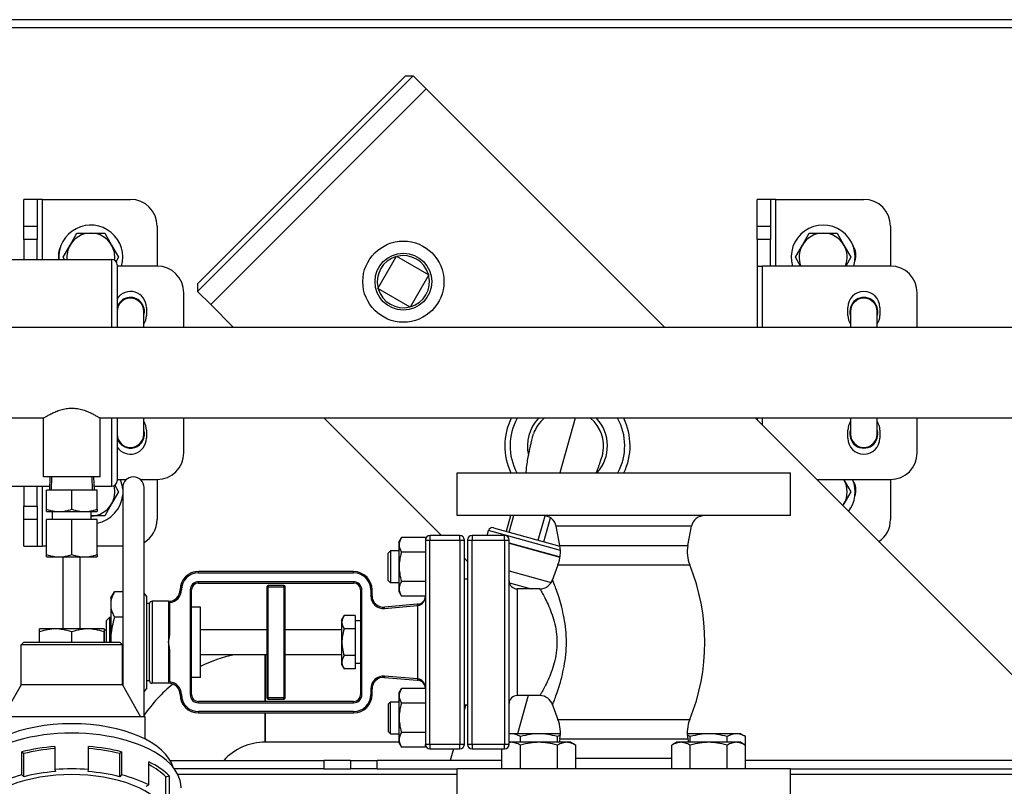
# Model space of a CAD drawing. Extents: x 220 to 5720, y 100 to 3820.
# Drawn here: x 2025 to 2394, y 3205 to 3492 of the extents above; entities that cross this region are included whole.
import ezdxf

# ---------------------------------------------------------------- set-up
doc = ezdxf.new("R2010")
doc.units = 0
doc.header["$LTSCALE"] = 80
doc.layers.get('0').update_dxf_attribs({"linetype": 'CONTINUOUS'})

msp = doc.modelspace()

# ---------------------------------------------------------------- linework, layer by layer
for p, q in [((2427.05, 3492.3), (1951.07, 3492.3)), ((2419.07, 3489.3), (1953.86, 3489.3)), ((2091.28, 3393.3), (2169.28, 3471.29)), ((2172.11, 3471.29), (2091.28, 3390.47)), ((2169.28, 3471.29), (2172.11, 3471.29)), ((2177.06, 3466.34), (2172.11, 3471.29)), ((2096.23, 3385.52), (2177.06, 3466.34)), ((2096.23, 3385.52), (2177.06, 3466.34)), ((2266.45, 3376.95), (2177.06, 3466.34)), ((2026.13, 3414.95), (2026.13, 3424.95)), ((2031.13, 3424.95), (2026.13, 3424.95)), ((2031.13, 3424.95), (2031.13, 3414.95)), ((2033.13, 3424.95), (2031.13, 3424.95)), ((2033.13, 3424.95), (2066.13, 3424.95)), ((2033.13, 3402.45), (2033.13, 3424.95)), ((2301.13, 3414.95), (2301.13, 3424.95)), ((2306.13, 3424.95), (2301.13, 3424.95)), ((2306.13, 3424.95), (2306.13, 3414.95)), ((2308.13, 3424.95), (2306.13, 3424.95)), ((2308.13, 3399.95), (2308.13, 3424.95)), ((2308.13, 3424.95), (2341.13, 3424.95)), ((2026.13, 3409.95), (2026.13, 3414.95)), ((2026.13, 3414.95), (2031.13, 3414.95)), ((2031.13, 3414.95), (2031.13, 3409.95)), ((2043.48, 3407.8), (2046.08, 3412.3)), ((2046.08, 3412.3), (2051.27, 3412.3)), ((2051.27, 3412.3), (2056.47, 3412.3)), ((2056.47, 3412.3), (2059.07, 3407.8)), ((2076.13, 3414.95), (2076.13, 3399.95)), ((2301.13, 3409.95), (2301.13, 3414.95)), ((2301.13, 3414.95), (2306.13, 3414.95)), ((2306.13, 3414.95), (2306.13, 3409.95)), ((2318.08, 3407.8), (2320.68, 3412.3)), ((2320.68, 3412.3), (2325.87, 3412.3)), ((2325.87, 3412.3), (2331.07, 3412.3)), ((2331.07, 3412.3), (2333.67, 3407.8)), ((2351.13, 3414.95), (2351.13, 3399.95)), ((2026.13, 3409.95), (2026.13, 3402.45)), ((2031.13, 3409.95), (2026.13, 3409.95)), ((2031.13, 3402.45), (2031.13, 3409.95)), ((2040.88, 3403.3), (2043.48, 3407.8)), ((2059.07, 3407.8), (2061.67, 3403.3)), ((2301.13, 3409.95), (2301.13, 3399.95)), ((2306.13, 3409.95), (2301.13, 3409.95)), ((2306.13, 3399.95), (2306.13, 3409.95)), ((2315.48, 3403.3), (2318.08, 3407.8)), ((2333.67, 3407.8), (2336.27, 3403.3)), ((1990.63, 3402.45), (2059.13, 3402.45)), ((2041.37, 3402.45), (2040.88, 3403.3)), ((2059.13, 3376.95), (2059.13, 3402.45)), ((2061.67, 3403.3), (2060.72, 3401.66)), ((2061.13, 3400.45), (2061.13, 3376.95)), ((2158.9, 3391.55), (2165.9, 3403.67)), ((2165.9, 3403.67), (2178.03, 3396.67)), ((2317.42, 3399.95), (2315.48, 3403.3)), ((2336.27, 3403.3), (2334.33, 3399.95)), ((2076.13, 3399.95), (2061.13, 3399.95)), ((2178.03, 3396.67), (2171.03, 3384.55)), ((2301.13, 3399.95), (2303.13, 3399.95)), ((2301.13, 3399.95), (2301.13, 3376.95)), ((2303.13, 3376.95), (2303.13, 3399.95)), ((2351.13, 3399.95), (2303.13, 3399.95)), ((2091.28, 3393.3), (2091.28, 3390.47)), ((2086.13, 3376.95), (2086.13, 3389.95)), ((2096.23, 3385.52), (2091.28, 3390.47)), ((2171.03, 3384.55), (2158.9, 3391.55)), ((2361.13, 3376.95), (2361.13, 3389.95)), ((2071.13, 3376.95), (2071.13, 3382.95)), ((2072.13, 3384.45), (2072.13, 3381.45)), ((2104.81, 3376.95), (2096.23, 3385.52)), ((2335.13, 3381.45), (2335.13, 3384.45)), ((2336.13, 3382.95), (2336.13, 3376.95)), ((2346.13, 3376.95), (2346.13, 3382.95)), ((2347.13, 3384.45), (2347.13, 3381.45)), ((2445.03, 3376.95), (1951.13, 3376.95)), ((2033.48, 3342.95), (1945.28, 3342.95)), ((2033.48, 3320.95), (2033.48, 3342.95)), ((2445.03, 3342.95), (2054.78, 3342.95)), ((2054.78, 3320.95), (2054.78, 3342.95)), ((2059.13, 3317.45), (2059.13, 3342.95)), ((2061.13, 3342.95), (2061.13, 3319.45)), ((2071.13, 3336.95), (2071.13, 3342.95)), ((2086.13, 3329.95), (2086.13, 3342.95)), ((2182.81, 3298.95), (2138.81, 3342.95)), ((2232.86, 3342.95), (2227.17, 3322.45)), ((2428.75, 3214.65), (2300.45, 3342.95)), ((2301.13, 3342.95), (2301.13, 3342.27)), ((2303.13, 3340.27), (2303.13, 3342.95)), ((2336.13, 3342.95), (2336.13, 3336.95)), ((2346.13, 3336.95), (2346.13, 3342.95)), ((2361.13, 3329.95), (2361.13, 3342.95)), ((2072.13, 3338.45), (2072.13, 3335.45)), ((2335.13, 3335.45), (2335.13, 3338.45)), ((2347.13, 3338.45), (2347.13, 3335.45)), ((2065.89, 3331.7), (2065.92, 3331.85)), ((2066.33, 3331.85), (2066.37, 3331.7)), ((2066.93, 3331.91), (2066.89, 3331.75)), ((2340.89, 3331.7), (2340.92, 3331.85)), ((2341.33, 3331.85), (2341.37, 3331.7)), ((2341.93, 3331.91), (2341.89, 3331.75)), ((2054.78, 3320.95), (2033.48, 3320.95)), ((2035.94, 3320.95), (2035.78, 3315.95)), ((2036.53, 3320.95), (2036.36, 3315.95)), ((2051.9, 3315.95), (2051.73, 3320.95)), ((2052.31, 3320.95), (2052.48, 3315.95)), ((2061.13, 3319.95), (2064.58, 3319.95)), ((2069.87, 3319.95), (2076.13, 3319.95)), ((2076.13, 3319.95), (2076.13, 3304.95)), ((2188.63, 3322.45), (2313.63, 3322.45)), ((2188.63, 3306.45), (2188.63, 3322.45)), ((2313.63, 3306.45), (2313.63, 3322.45)), ((2323.45, 3319.95), (2351.13, 3319.95)), ((2333.58, 3319.95), (2333.67, 3319.8)), ((2333.67, 3319.8), (2336.27, 3315.3)), ((2351.13, 3319.95), (2351.13, 3304.95)), ((1990.63, 3317.45), (2035.83, 3317.45)), ((2026.13, 3317.45), (2026.13, 3309.95)), ((2031.13, 3309.95), (2031.13, 3317.45)), ((2033.13, 3294.95), (2033.13, 3317.45)), ((2034.63, 3308.8), (2034.63, 3315.95)), ((2044.13, 3315.95), (2034.63, 3315.95)), ((2044.13, 3308.8), (2044.13, 3315.95)), ((2053.63, 3315.95), (2044.13, 3315.95)), ((2052.43, 3317.45), (2059.13, 3317.45)), ((2053.63, 3308.8), (2053.63, 3315.95)), ((2060.23, 3317.78), (2061.67, 3315.3)), ((2063.23, 3316.95), (2063.23, 3242.77)), ((2071.23, 3230.95), (2071.23, 3316.95)), ((2061.67, 3315.3), (2059.07, 3310.8)), ((2336.27, 3315.3), (2333.67, 3310.8)), ((2026.13, 3304.95), (2026.13, 3309.95)), ((2026.13, 3309.95), (2031.13, 3309.95)), ((2031.13, 3309.95), (2031.13, 3304.95)), ((2034.63, 3307.95), (2034.63, 3308.8)), ((2053.63, 3308.8), (2053.63, 3307.95)), ((2059.07, 3310.8), (2056.47, 3306.3)), ((2333.67, 3310.8), (2333.28, 3310.12)), ((2031.13, 3304.95), (2026.13, 3304.95)), ((2026.13, 3294.95), (2026.13, 3304.95)), ((2031.13, 3304.95), (2031.13, 3294.95)), ((2034.63, 3307.95), (2039.38, 3307.95)), ((2044.13, 3304.95), (2034.63, 3304.95)), ((2034.63, 3291.8), (2034.63, 3304.95)), ((2036.88, 3304.95), (2036.88, 3307.95)), ((2039.38, 3307.95), (2048.88, 3307.95)), ((2044.13, 3291.8), (2044.13, 3304.95)), ((2053.63, 3304.95), (2044.13, 3304.95)), ((2048.88, 3307.95), (2053.63, 3307.95)), ((2051.38, 3304.95), (2051.38, 3307.95)), ((2056.47, 3306.3), (2051.38, 3306.3)), ((2053.63, 3291.8), (2053.63, 3304.95)), ((2313.63, 3306.45), (2188.63, 3306.45)), ((2207.09, 3300.55), (2208.72, 3306.45)), ((2208.14, 3300.25), (2209.85, 3306.45)), ((2219.05, 3297.23), (2221.59, 3306.38)), ((2221.14, 3296.65), (2223.62, 3305.57)), ((2199.9, 3298.95), (2200.42, 3300.84)), ((2227.33, 3293.38), (2200.42, 3300.84)), ((2202.27, 3301.88), (2227.15, 3294.98)), ((2227.11, 3295.2), (2225.71, 3302.4)), ((2276.55, 3302.4), (2225.71, 3302.4)), ((2275.15, 3295.2), (2276.55, 3302.4)), ((2166.73, 3296.49), (2167.73, 3298.22)), ((2176.73, 3298.22), (2167.73, 3298.22)), ((2176.73, 3298.22), (2176.73, 3297.25)), ((2176.73, 3297.25), (2176.73, 3220.65)), ((2176.73, 3297.25), (2178.43, 3297.25)), ((2178.43, 3298.95), (2178.43, 3297.25)), ((2189.63, 3298.95), (2178.43, 3298.95)), ((2178.43, 3220.65), (2178.43, 3297.25)), ((2178.43, 3297.25), (2189.63, 3297.25)), ((2189.63, 3297.25), (2189.63, 3298.95)), ((2189.63, 3297.25), (2191.33, 3297.25)), ((2189.63, 3297.25), (2189.63, 3220.65)), ((2191.33, 3220.65), (2191.33, 3297.25)), ((2192.53, 3297.25), (2194.23, 3297.25)), ((2192.53, 3297.25), (2192.53, 3220.65)), ((2194.23, 3298.95), (2194.23, 3297.25)), ((2206.43, 3298.95), (2194.23, 3298.95)), ((2194.23, 3220.65), (2194.23, 3297.25)), ((2194.23, 3297.25), (2206.43, 3297.25)), ((2206.43, 3297.25), (2206.43, 3298.95)), ((2206.43, 3297.25), (2208.13, 3297.25)), ((2206.43, 3297.25), (2206.43, 3220.65)), ((2208.13, 3220.65), (2208.13, 3297.25)), ((2026.13, 3294.95), (2031.13, 3294.95)), ((2031.13, 3294.95), (2033.13, 3294.95)), ((2034.63, 3294.95), (2033.13, 3294.95)), ((2063.23, 3294.95), (2053.63, 3294.95)), ((2166.73, 3296.49), (2166.73, 3278.01)), ((2208.13, 3296.21), (2227.21, 3290.92)), ((2208.13, 3296.11), (2227.19, 3290.82)), ((2227.11, 3295.2), (2275.15, 3295.2)), ((2034.63, 3290.95), (2034.63, 3291.8)), ((2034.63, 3290.95), (2039.38, 3290.95)), ((2039.38, 3290.95), (2048.88, 3290.95)), ((2040.93, 3263.95), (2040.93, 3290.95)), ((2047.33, 3263.95), (2047.33, 3290.95)), ((2048.88, 3290.95), (2053.63, 3290.95)), ((2053.63, 3291.8), (2053.63, 3290.95)), ((2162.73, 3292.35), (2163.63, 3293.25)), ((2162.73, 3282.15), (2162.73, 3292.35)), ((2163.63, 3293.25), (2163.63, 3281.25)), ((2166.73, 3293.25), (2163.63, 3293.25)), ((2176.73, 3292.73), (2167.73, 3292.73)), ((2192.53, 3289.23), (2191.33, 3290.43)), ((2226.4, 3287.93), (2275.86, 3287.93)), ((2149.83, 3285.45), (2091.63, 3285.45)), ((2091.63, 3284.95), (2091.63, 3285.45)), ((2091.63, 3284.95), (2149.83, 3284.95)), ((2149.83, 3284.95), (2149.83, 3285.45)), ((2192.53, 3282.55), (2191.33, 3282.55)), ((2208.13, 3285.73), (2223.91, 3281.35)), ((2085.23, 3278.58), (2084.73, 3278.58)), ((2088.53, 3278.55), (2089.03, 3278.55)), ((2088.53, 3278.55), (2088.53, 3239.35)), ((2089.03, 3239.35), (2089.03, 3278.55)), ((2091.63, 3281.65), (2091.63, 3281.15)), ((2149.83, 3281.65), (2091.63, 3281.65)), ((2091.63, 3281.15), (2149.83, 3281.15)), ((2117.83, 3279.75), (2117.33, 3279.75)), ((2117.33, 3279.75), (2117.33, 3238.15)), ((2117.83, 3280.25), (2117.83, 3279.75)), ((2123.63, 3280.25), (2117.83, 3280.25)), ((2117.83, 3279.75), (2123.63, 3279.75)), ((2117.83, 3238.15), (2117.83, 3279.75)), ((2123.63, 3279.75), (2123.63, 3280.25)), ((2124.13, 3279.75), (2123.63, 3279.75)), ((2123.63, 3279.75), (2123.63, 3238.15)), ((2124.13, 3238.15), (2124.13, 3279.75)), ((2149.83, 3281.65), (2149.83, 3281.15)), ((2152.93, 3278.55), (2152.43, 3278.55)), ((2152.43, 3278.55), (2152.43, 3239.35)), ((2152.93, 3239.35), (2152.93, 3278.55)), ((2156.23, 3278.55), (2156.23, 3276.39)), ((2156.23, 3278.55), (2156.73, 3278.55)), ((2156.73, 3276.39), (2156.73, 3278.55)), ((2162.73, 3282.15), (2163.63, 3281.25)), ((2166.73, 3281.25), (2163.63, 3281.25)), ((2176.73, 3281.76), (2167.73, 3281.76)), ((2208.22, 3281.21), (2216.37, 3278.95)), ((2211.13, 3278.95), (2211.13, 3238.95)), ((2219.64, 3278.95), (2211.13, 3278.95)), ((2058.83, 3275.55), (2060.16, 3277.85)), ((2058.83, 3275.55), (2058.83, 3274.51)), ((2063.23, 3277.85), (2060.16, 3277.85)), ((2072.33, 3276.05), (2071.23, 3277.35)), ((2072.33, 3241.85), (2072.33, 3276.05)), ((2156.23, 3276.39), (2156.73, 3276.39)), ((2166.73, 3278.01), (2167.73, 3276.28)), ((2176.73, 3276.28), (2167.73, 3276.28)), ((2058.83, 3274.51), (2058.83, 3271.74)), ((2058.83, 3271.74), (2058.83, 3261.71)), ((2073.23, 3273.45), (2072.33, 3273.45)), ((2073.23, 3244.45), (2073.23, 3273.45)), ((2074.22, 3274.3), (2074.22, 3243.6)), ((2080.43, 3274.3), (2074.22, 3274.3)), ((2080.43, 3274.3), (2080.43, 3262.83)), ((2080.93, 3262.83), (2080.93, 3273.82)), ((2092.43, 3272.15), (2089.03, 3272.15)), ((2092.43, 3245.75), (2092.43, 3272.15)), ((2173.68, 3273.18), (2161.4, 3272.11)), ((2161.45, 3271.61), (2161.4, 3272.11)), ((2161.45, 3271.61), (2173.73, 3272.68)), ((2173.99, 3273.21), (2173.68, 3273.18)), ((2173.73, 3272.68), (2173.68, 3273.18)), ((2173.73, 3272.68), (2173.99, 3272.71)), ((2173.73, 3272.68), (2173.73, 3245.21)), ((2057.13, 3267.05), (2058.43, 3268.35)), ((2058.43, 3258.95), (2058.43, 3268.35)), ((2058.43, 3268.35), (2058.83, 3268.35)), ((2063.23, 3268.4), (2060.16, 3268.4)), ((2145.23, 3267.25), (2146.21, 3268.95)), ((2150.43, 3268.95), (2146.21, 3268.95)), ((2150.43, 3268.95), (2150.43, 3263.95)), ((2032.03, 3263.95), (2032, 3263.93)), ((2032, 3262.85), (2032, 3263.93)), ((2056.23, 3263.95), (2032.03, 3263.95)), ((2056.23, 3263.95), (2056.25, 3263.93)), ((2056.25, 3263.93), (2056.25, 3262.85)), ((2057.13, 3258.95), (2057.13, 3267.05)), ((2145.23, 3267.25), (2145.23, 3250.65)), ((2150.43, 3263.95), (2146.21, 3263.95)), ((2152.43, 3266.95), (2150.43, 3266.95)), ((2150.43, 3263.95), (2150.43, 3253.95)), ((2032, 3258.95), (2032, 3262.85)), ((2044.13, 3258.95), (2044.13, 3262.85)), ((2056.25, 3263.47), (2056.43, 3263.65)), ((2056.25, 3258.95), (2056.25, 3262.85)), ((2056.43, 3258.95), (2056.43, 3263.65)), ((2056.43, 3263.65), (2057.13, 3263.65)), ((2058.83, 3261.71), (2058.83, 3258.95)), ((2080.93, 3262.83), (2080.43, 3262.83)), ((2080.43, 3262.83), (2080.43, 3258.95)), ((2117.33, 3263.65), (2092.43, 3263.65)), ((2145.23, 3263.65), (2124.13, 3263.65)), ((2026.13, 3258.95), (2025.13, 3257.95)), ((2063.13, 3257.95), (2025.13, 3257.95)), ((2025.13, 3242.95), (2025.13, 3257.95)), ((2026.13, 3258.95), (2062.13, 3258.95)), ((2062.13, 3258.95), (2063.13, 3257.95)), ((2063.13, 3242.95), (2063.13, 3257.95)), ((2080.43, 3258.95), (2080.43, 3255.06)), ((2080.43, 3255.06), (2080.93, 3255.06)), ((2080.43, 3255.06), (2080.43, 3243.6)), ((2080.93, 3244.07), (2080.93, 3255.06)), ((2117.33, 3254.25), (2092.43, 3254.25)), ((2116.67, 3254.25), (2116.67, 3236.75)), ((2116.67, 3236.75), (2116.67, 3254.25)), ((2145.23, 3254.25), (2124.13, 3254.25)), ((2150.43, 3253.95), (2146.21, 3253.95)), ((2150.43, 3253.95), (2150.43, 3248.95)), ((2063.23, 3249.5), (2063.13, 3249.5)), ((2145.23, 3250.65), (2146.21, 3248.95)), ((2152.43, 3250.95), (2150.43, 3250.95)), ((2092.43, 3245.75), (2089.03, 3245.75)), ((2150.43, 3248.95), (2146.21, 3248.95)), ((2161.45, 3246.29), (2161.4, 3245.79)), ((2161.4, 3245.79), (2173.68, 3244.71)), ((2173.73, 3245.21), (2161.45, 3246.29)), ((2025.13, 3242.95), (2018.33, 3230.95)), ((2063.13, 3242.95), (2025.13, 3242.95)), ((2063.13, 3242.95), (2069.93, 3230.95)), ((2072.33, 3241.85), (2071.23, 3240.55)), ((2073.23, 3244.45), (2072.33, 3244.45)), ((2080.43, 3243.6), (2074.22, 3243.6)), ((2166.73, 3239.89), (2167.73, 3241.62)), ((2176.73, 3241.62), (2167.73, 3241.62)), ((2173.73, 3245.21), (2173.68, 3244.71)), ((2173.68, 3244.71), (2173.99, 3244.69)), ((2173.99, 3245.19), (2173.73, 3245.21)), ((2085.23, 3239.32), (2084.73, 3239.32)), ((2088.53, 3239.35), (2089.03, 3239.35)), ((2117.33, 3238.15), (2117.83, 3238.15)), ((2117.83, 3238.15), (2117.83, 3237.65)), ((2123.63, 3238.15), (2117.83, 3238.15)), ((2123.63, 3238.15), (2124.13, 3238.15)), ((2123.63, 3237.65), (2123.63, 3238.15)), ((2152.43, 3239.35), (2152.93, 3239.35)), ((2156.23, 3241.5), (2156.23, 3239.35)), ((2156.23, 3241.5), (2156.73, 3241.5)), ((2156.23, 3239.35), (2156.73, 3239.35)), ((2156.73, 3239.35), (2156.73, 3241.5)), ((2166.73, 3239.89), (2166.73, 3221.41)), ((2219.64, 3238.95), (2211.13, 3238.95)), ((2215.27, 3238.95), (2211.31, 3224.65)), ((2091.63, 3236.25), (2091.63, 3236.75)), ((2149.83, 3236.75), (2091.63, 3236.75)), ((2091.63, 3236.25), (2149.83, 3236.25)), ((2117.83, 3237.65), (2123.63, 3237.65)), ((2149.83, 3236.25), (2149.83, 3236.75)), ((2162.73, 3235.75), (2163.63, 3236.65)), ((2162.73, 3235.75), (2162.73, 3225.55)), ((2163.63, 3224.65), (2163.63, 3236.65)), ((2163.63, 3236.65), (2166.73, 3236.65)), ((2176.73, 3236.13), (2167.73, 3236.13)), ((2192.53, 3235.35), (2191.33, 3235.35)), ((2191.76, 3235.35), (2191.33, 3233.8)), ((2071.63, 3230.95), (2016.63, 3230.95)), ((2071.63, 3222.62), (2071.63, 3230.95)), ((2149.83, 3232.95), (2091.63, 3232.95)), ((2091.63, 3232.95), (2091.63, 3232.45)), ((2091.63, 3232.45), (2149.83, 3232.45)), ((2116.67, 3232.45), (2116.67, 3221.5)), ((2116.67, 3221.5), (2116.67, 3232.45)), ((2149.83, 3232.95), (2149.83, 3232.45)), ((2226.4, 3229.97), (2275.86, 3229.97)), ((2162.73, 3225.55), (2163.63, 3224.65)), ((2163.63, 3224.65), (2166.73, 3224.65)), ((2176.73, 3225.16), (2167.73, 3225.16)), ((2208.92, 3224.65), (2208.13, 3224.65)), ((2219.31, 3224.65), (2208.92, 3224.65)), ((2212.38, 3221.45), (2212.38, 3223.58)), ((2227.33, 3224.65), (2219.31, 3224.65)), ((2226.24, 3221.45), (2226.24, 3223.58)), ((2282.95, 3224.65), (2274.92, 3224.65)), ((2276.02, 3221.45), (2276.02, 3223.58)), ((2293.34, 3224.65), (2282.95, 3224.65)), ((2289.88, 3221.45), (2289.88, 3223.58)), ((2294.95, 3224.65), (2293.34, 3224.65)), ((2294.95, 3224.65), (2296.8, 3223.58)), ((2296.8, 3220.38), (2296.8, 3223.58)), ((2037.8, 3219.88), (2037.8, 3211.22)), ((2050.46, 3211.22), (2050.46, 3219.88)), ((2166.73, 3221.5), (2116.67, 3221.5)), ((2166.73, 3221.41), (2167.73, 3219.68)), ((2176.73, 3219.68), (2167.73, 3219.68)), ((2176.73, 3219.68), (2176.73, 3220.65)), ((2178.43, 3220.65), (2176.73, 3220.65)), ((2178.43, 3220.65), (2178.43, 3218.95)), ((2189.63, 3220.65), (2178.43, 3220.65)), ((2191.33, 3220.65), (2189.63, 3220.65)), ((2189.63, 3218.95), (2189.63, 3220.65)), ((2194.23, 3220.65), (2192.53, 3220.65)), ((2194.23, 3220.65), (2194.23, 3218.95)), ((2206.43, 3220.65), (2194.23, 3220.65)), ((2208.13, 3220.65), (2206.43, 3220.65)), ((2206.43, 3218.95), (2206.43, 3220.65)), ((2208.92, 3221.45), (2208.13, 3221.45)), ((2219.31, 3221.45), (2208.92, 3221.45)), ((2212.38, 3211.45), (2212.38, 3220.38)), ((2229.7, 3221.45), (2219.31, 3221.45)), ((2226.24, 3211.45), (2226.24, 3220.38)), ((2227.11, 3222.7), (2226.86, 3221.45)), ((2227.11, 3222.7), (2275.15, 3222.7)), ((2231.31, 3221.45), (2229.7, 3221.45)), ((2231.31, 3221.45), (2233.16, 3220.38)), ((2233.16, 3211.45), (2233.16, 3220.38)), ((2270.95, 3221.45), (2269.09, 3220.38)), ((2269.09, 3211.45), (2269.09, 3220.38)), ((2272.56, 3221.45), (2270.95, 3221.45)), ((2282.95, 3221.45), (2272.56, 3221.45)), ((2275.15, 3222.7), (2275.39, 3221.45)), ((2276.02, 3211.45), (2276.02, 3220.38)), ((2293.34, 3221.45), (2282.95, 3221.45)), ((2289.88, 3211.45), (2289.88, 3220.38)), ((2294.95, 3221.45), (2293.34, 3221.45)), ((2294.95, 3221.45), (2296.8, 3220.38)), ((2296.8, 3211.45), (2296.8, 3220.38)), ((2025.44, 3217.87), (2026.12, 3217.2)), ((2025.44, 3209.21), (2025.44, 3217.87)), ((2026.12, 3208.54), (2026.12, 3217.2)), ((2062.14, 3217.2), (2062.82, 3217.87)), ((2062.14, 3208.54), (2062.14, 3217.2)), ((2062.82, 3217.87), (2062.82, 3209.21)), ((2178.43, 3218.95), (2189.63, 3218.95)), ((2187.21, 3218.95), (2186.02, 3214.65)), ((2194.23, 3218.95), (2206.43, 3218.95)), ((2205.45, 3211.45), (2205.45, 3218.95)), ((2073.06, 3205.49), (2073.06, 3214.15)), ((2081.02, 3214.65), (2138.63, 3214.65)), ((2138.63, 3214.65), (2138.63, 3211.45)), ((2148.63, 3214.65), (2138.63, 3214.65)), ((2148.63, 3214.65), (2148.63, 3211.45)), ((2148.63, 3214.65), (2158.63, 3214.65)), ((2158.63, 3211.45), (2158.63, 3214.65)), ((2205.45, 3214.65), (2158.63, 3214.65)), ((2233.16, 3215.49), (2269.09, 3215.49)), ((2446.2, 3214.65), (2296.8, 3214.65)), ((2026.12, 3208.54), (2025.44, 3209.21)), ((2037.8, 3211.22), (2038.03, 3210.47)), ((2050.22, 3210.47), (2050.46, 3211.22)), ((2062.82, 3209.21), (2062.14, 3208.54)), ((2079.36, 3208.55), (2080.7, 3208.89)), ((2079.36, 3199.89), (2079.36, 3208.55)), ((2080.7, 3208.89), (2080.7, 3200.23)), ((2138.63, 3211.45), (2082.62, 3211.45)), ((2083.86, 3209.45), (2188.63, 3209.45)), ((2138.63, 3211.45), (2148.63, 3211.45)), ((2158.63, 3211.45), (2148.63, 3211.45)), ((2158.63, 3211.45), (2188.63, 3211.45)), ((2313.63, 3211.45), (2188.63, 3211.45)), ((2188.63, 3195.45), (2188.63, 3211.45)), ((2313.63, 3195.45), (2313.63, 3211.45)), ((2313.63, 3211.45), (2446.2, 3211.45)), ((2313.63, 3209.45), (2466.13, 3209.45)), ((2072, 3204.96), (2073.06, 3205.49))]:
    msp.add_line(p, q)
at = {"flags": 128}
for points in [[(2033.48, 3342.95), (2033.49, 3342.96), (2033.53, 3342.98), (2033.6, 3343.02), (2033.69, 3343.08), (2033.81, 3343.15), (2033.95, 3343.24), (2034.12, 3343.34), (2034.32, 3343.46), (2034.54, 3343.59), (2034.78, 3343.73), (2035.05, 3343.88), (2035.33, 3344.04), (2035.63, 3344.21), (2035.95, 3344.38), (2036.28, 3344.55), (2036.62, 3344.72), (2036.98, 3344.89), (2037.36, 3345.07), (2037.76, 3345.25), (2038.18, 3345.42), (2038.61, 3345.6), (2039.07, 3345.76), (2039.53, 3345.92), (2040.01, 3346.07), (2040.51, 3346.21), (2041.01, 3346.33), (2041.52, 3346.44), (2042.04, 3346.53), (2042.56, 3346.6), (2043.08, 3346.66), (2043.61, 3346.69), (2044.13, 3346.7), (2044.65, 3346.69), (2045.17, 3346.66), (2045.7, 3346.6), (2046.22, 3346.53), (2046.74, 3346.44), (2047.25, 3346.33), (2047.75, 3346.21), (2048.24, 3346.07), (2048.72, 3345.92), (2049.19, 3345.76), (2049.64, 3345.6), (2050.08, 3345.42), (2050.5, 3345.25), (2050.9, 3345.07), (2051.28, 3344.89), (2051.64, 3344.72), (2051.98, 3344.55), (2052.31, 3344.38), (2052.63, 3344.21), (2052.93, 3344.04), (2053.21, 3343.88), (2053.47, 3343.73), (2053.72, 3343.59), (2053.94, 3343.46), (2054.13, 3343.34), (2054.3, 3343.24), (2054.45, 3343.15), (2054.57, 3343.08), (2054.66, 3343.02), (2054.72, 3342.98), (2054.76, 3342.96), (2054.78, 3342.95)], [(2214.48, 3322.45), (2214.62, 3323.8), (2214.7, 3324.48), (2214.78, 3325.15), (2214.87, 3325.8), (2214.96, 3326.45), (2215.06, 3327.09), (2215.16, 3327.71), (2215.27, 3328.31), (2215.38, 3328.89), (2215.49, 3329.46), (2215.61, 3330.01), (2215.72, 3330.53), (2215.82, 3331.02), (2215.92, 3331.48), (2216.01, 3331.92), (2216.1, 3332.33), (2216.18, 3332.72), (2216.25, 3333.1), (2216.33, 3333.45), (2216.4, 3333.78), (2216.46, 3334.09), (2216.58, 3334.64), (2216.83, 3335.67), (2216.9, 3335.94), (2216.99, 3336.26), (2217.1, 3336.63), (2217.17, 3336.84), (2217.24, 3337.06)], [(2243.2, 3329.86), (2243.14, 3329.56), (2243.08, 3329.29), (2243.01, 3329.05), (2242.96, 3328.84), (2242.85, 3328.47), (2242.75, 3328.14), (2242.54, 3327.49), (2242.42, 3327.14), (2242.3, 3326.77), (2242.16, 3326.36), (2242, 3325.91), (2241.83, 3325.43), (2241.65, 3324.92), (2241.46, 3324.37), (2241.25, 3323.78), (2241.03, 3323.13), (2240.79, 3322.45)], [(2034.63, 3308.8), (2035.27, 3308.59), (2035.9, 3308.42), (2036.5, 3308.27), (2037.09, 3308.16), (2037.67, 3308.06), (2038.24, 3308), (2038.81, 3307.96), (2039.38, 3307.95)], [(2039.38, 3307.95), (2039.95, 3307.96), (2040.52, 3308), (2041.09, 3308.06), (2041.67, 3308.16), (2042.25, 3308.27), (2042.86, 3308.42), (2043.48, 3308.59), (2044.13, 3308.8)], [(2044.13, 3308.8), (2044.77, 3308.59), (2045.4, 3308.42), (2046, 3308.27), (2046.59, 3308.16), (2047.17, 3308.06), (2047.74, 3308), (2048.31, 3307.96), (2048.88, 3307.95)], [(2048.88, 3307.95), (2049.45, 3307.96), (2050.02, 3308), (2050.59, 3308.06), (2051.17, 3308.16), (2051.75, 3308.27), (2052.36, 3308.42), (2052.98, 3308.59), (2053.63, 3308.8)], [(2167.73, 3298.22), (2167.52, 3297.83), (2167.34, 3297.46), (2167.2, 3297.11), (2167.08, 3296.77), (2166.99, 3296.44), (2166.93, 3296.11), (2166.89, 3295.79), (2166.88, 3295.47), (2166.89, 3295.16), (2166.93, 3294.84), (2166.99, 3294.51), (2167.08, 3294.18), (2167.2, 3293.84), (2167.34, 3293.49), (2167.52, 3293.12), (2167.73, 3292.73)], [(2034.63, 3291.8), (2035.27, 3291.59), (2035.9, 3291.42), (2036.5, 3291.27), (2037.09, 3291.16), (2037.67, 3291.06), (2038.24, 3291), (2038.81, 3290.96), (2039.38, 3290.95)], [(2039.38, 3290.95), (2039.95, 3290.96), (2040.52, 3291), (2041.09, 3291.06), (2041.67, 3291.16), (2042.25, 3291.27), (2042.86, 3291.42), (2043.48, 3291.59), (2044.13, 3291.8)], [(2044.13, 3291.8), (2044.77, 3291.59), (2045.4, 3291.42), (2046, 3291.27), (2046.59, 3291.16), (2047.17, 3291.06), (2047.74, 3291), (2048.31, 3290.96), (2048.88, 3290.95)], [(2048.88, 3290.95), (2049.45, 3290.96), (2050.02, 3291), (2050.59, 3291.06), (2051.17, 3291.16), (2051.75, 3291.27), (2052.36, 3291.42), (2052.98, 3291.59), (2053.63, 3291.8)], [(2167.73, 3292.73), (2167.52, 3291.96), (2167.34, 3291.23), (2167.2, 3290.52), (2167.08, 3289.84), (2166.99, 3289.18), (2166.93, 3288.53), (2166.89, 3287.88), (2166.88, 3287.25), (2166.89, 3286.61), (2166.93, 3285.97), (2166.99, 3285.32), (2167.08, 3284.66), (2167.2, 3283.97), (2167.34, 3283.27), (2167.52, 3282.53), (2167.73, 3281.76)], [(2224.4, 3235.47), (2224.41, 3235.5), (2224.44, 3235.59), (2224.5, 3235.73), (2224.58, 3235.94), (2224.68, 3236.19), (2224.8, 3236.51), (2224.95, 3236.87), (2225.1, 3237.29), (2225.28, 3237.76), (2225.47, 3238.28), (2225.68, 3238.85), (2225.89, 3239.46), (2226.12, 3240.12), (2226.36, 3240.82), (2226.61, 3241.57), (2226.86, 3242.35), (2227.11, 3243.18), (2227.36, 3244.04), (2227.61, 3244.93), (2227.85, 3245.86), (2228.09, 3246.82), (2228.32, 3247.81), (2228.54, 3248.83), (2228.75, 3249.88), (2228.94, 3250.96), (2229.1, 3252.05), (2229.25, 3253.16), (2229.38, 3254.3), (2229.47, 3255.45), (2229.55, 3256.61), (2229.59, 3257.78), (2229.6, 3258.96), (2229.59, 3260.13), (2229.55, 3261.29), (2229.47, 3262.45), (2229.38, 3263.6), (2229.25, 3264.73), (2229.1, 3265.85), (2228.93, 3266.95), (2228.75, 3268.02), (2228.54, 3269.07), (2228.32, 3270.08), (2228.09, 3271.08), (2227.85, 3272.04), (2227.61, 3272.97), (2227.36, 3273.87), (2227.1, 3274.73), (2226.85, 3275.55), (2226.6, 3276.33), (2226.36, 3277.08), (2226.12, 3277.78), (2225.89, 3278.43), (2225.68, 3279.05), (2225.47, 3279.62), (2225.28, 3280.14), (2225.1, 3280.61), (2224.94, 3281.02), (2224.8, 3281.39), (2224.68, 3281.7), (2224.58, 3281.96), (2224.5, 3282.16), (2224.44, 3282.31), (2224.41, 3282.39), (2224.4, 3282.42)], [(2167.73, 3281.76), (2167.52, 3281.38), (2167.34, 3281.01), (2167.2, 3280.66), (2167.08, 3280.32), (2166.99, 3279.98), (2166.93, 3279.66), (2166.89, 3279.34), (2166.88, 3279.02), (2166.89, 3278.7), (2166.93, 3278.38), (2166.99, 3278.06), (2167.08, 3277.72), (2167.2, 3277.38), (2167.34, 3277.03), (2167.52, 3276.66), (2167.73, 3276.28)], [(2219.64, 3278.95), (2219.65, 3278.92), (2219.7, 3278.85), (2219.77, 3278.73), (2219.87, 3278.55), (2219.99, 3278.34), (2220.15, 3278.07), (2220.33, 3277.76), (2220.53, 3277.4), (2220.75, 3277), (2220.99, 3276.56), (2221.25, 3276.07), (2221.52, 3275.55), (2221.8, 3274.99), (2222.1, 3274.39), (2222.4, 3273.76), (2222.71, 3273.09), (2223.02, 3272.39), (2223.33, 3271.66), (2223.63, 3270.9), (2223.94, 3270.1), (2224.23, 3269.28), (2224.51, 3268.44), (2224.78, 3267.57), (2225.02, 3266.68), (2225.25, 3265.77), (2225.46, 3264.83), (2225.64, 3263.88), (2225.79, 3262.91), (2225.91, 3261.93), (2225.99, 3260.95), (2226.05, 3259.95), (2226.06, 3258.96), (2226.05, 3257.95), (2225.99, 3256.96), (2225.91, 3255.96), (2225.79, 3254.98), (2225.64, 3254.02), (2225.46, 3253.07), (2225.26, 3252.14), (2225.03, 3251.22), (2224.78, 3250.33), (2224.51, 3249.46), (2224.23, 3248.61), (2223.94, 3247.79), (2223.64, 3247), (2223.33, 3246.24), (2223.02, 3245.51), (2222.71, 3244.81), (2222.4, 3244.14), (2222.1, 3243.5), (2221.8, 3242.9), (2221.52, 3242.34), (2221.24, 3241.82), (2220.99, 3241.34), (2220.75, 3240.9), (2220.53, 3240.5), (2220.33, 3240.14), (2220.15, 3239.83), (2220, 3239.56), (2219.87, 3239.34), (2219.77, 3239.17), (2219.7, 3239.05), (2219.65, 3238.97), (2219.64, 3238.95)], [(2060.16, 3277.85), (2059.91, 3277.4), (2059.69, 3276.97), (2059.49, 3276.54), (2059.31, 3276.13), (2059.16, 3275.71), (2059.03, 3275.31), (2058.92, 3274.91), (2058.83, 3274.51)], [(2058.83, 3271.74), (2058.92, 3271.34), (2059.03, 3270.94), (2059.16, 3270.53), (2059.31, 3270.12), (2059.49, 3269.7), (2059.69, 3269.28), (2059.91, 3268.84), (2060.16, 3268.4)], [(2080.93, 3273.82), (2080.76, 3273.98), (2080.6, 3274.13), (2080.53, 3274.19), (2080.48, 3274.25), (2080.44, 3274.28), (2080.43, 3274.3)], [(2060.16, 3268.4), (2059.91, 3267.51), (2059.69, 3266.64), (2059.49, 3265.79), (2059.31, 3264.95), (2059.16, 3264.13), (2059.03, 3263.32), (2058.92, 3262.51), (2058.83, 3261.71)], [(2146.21, 3268.95), (2146.02, 3268.6), (2145.86, 3268.26), (2145.72, 3267.94), (2145.62, 3267.63), (2145.54, 3267.33), (2145.48, 3267.03), (2145.45, 3266.74), (2145.44, 3266.45), (2145.45, 3266.16), (2145.48, 3265.86), (2145.54, 3265.57), (2145.62, 3265.27), (2145.72, 3264.96), (2145.86, 3264.63), (2146.02, 3264.3), (2146.21, 3263.95)], [(2044.13, 3262.85), (2043.28, 3263.12), (2042.46, 3263.34), (2041.68, 3263.53), (2040.93, 3263.68), (2040.2, 3263.79), (2039.48, 3263.87), (2038.77, 3263.92), (2038.07, 3263.93), (2037.36, 3263.92), (2036.65, 3263.87), (2035.93, 3263.79), (2035.2, 3263.68), (2034.45, 3263.53), (2033.67, 3263.34), (2032.86, 3263.12), (2032, 3262.85)], [(2056.25, 3262.85), (2055.4, 3263.12), (2054.59, 3263.34), (2053.81, 3263.53), (2053.06, 3263.68), (2052.32, 3263.79), (2051.6, 3263.87), (2050.89, 3263.92), (2050.19, 3263.93), (2049.49, 3263.92), (2048.78, 3263.87), (2048.06, 3263.79), (2047.33, 3263.68), (2046.57, 3263.53), (2045.79, 3263.34), (2044.98, 3263.12), (2044.13, 3262.85)], [(2146.21, 3263.95), (2146.02, 3263.24), (2145.86, 3262.57), (2145.72, 3261.93), (2145.62, 3261.31), (2145.54, 3260.71), (2145.48, 3260.11), (2145.45, 3259.53), (2145.44, 3258.95), (2145.45, 3258.37), (2145.48, 3257.78), (2145.54, 3257.19), (2145.62, 3256.58), (2145.72, 3255.96), (2145.86, 3255.32), (2146.02, 3254.65), (2146.21, 3253.95)], [(2080.43, 3258.95), (2080.76, 3260.88), (2080.88, 3261.86), (2080.92, 3262.34), (2080.93, 3262.83)], [(2080.93, 3255.06), (2080.92, 3255.55), (2080.88, 3256.04), (2080.76, 3257.01), (2080.43, 3258.95)], [(2146.21, 3253.95), (2146.02, 3253.6), (2145.86, 3253.26), (2145.72, 3252.94), (2145.62, 3252.63), (2145.54, 3252.33), (2145.48, 3252.03), (2145.45, 3251.74), (2145.44, 3251.45), (2145.45, 3251.16), (2145.48, 3250.86), (2145.54, 3250.57), (2145.62, 3250.27), (2145.72, 3249.96), (2145.86, 3249.63), (2146.02, 3249.3), (2146.21, 3248.95)], [(2080.93, 3244.07), (2080.76, 3243.91), (2080.6, 3243.77), (2080.53, 3243.7), (2080.48, 3243.65), (2080.44, 3243.61), (2080.43, 3243.6)], [(2167.73, 3241.62), (2167.52, 3241.23), (2167.34, 3240.86), (2167.2, 3240.51), (2167.08, 3240.17), (2166.99, 3239.84), (2166.93, 3239.51), (2166.89, 3239.19), (2166.88, 3238.87), (2166.89, 3238.56), (2166.93, 3238.24), (2166.99, 3237.91), (2167.08, 3237.58), (2167.2, 3237.24), (2167.34, 3236.89), (2167.52, 3236.52), (2167.73, 3236.13)], [(2167.73, 3236.13), (2167.52, 3235.36), (2167.34, 3234.63), (2167.2, 3233.92), (2167.08, 3233.24), (2166.99, 3232.58), (2166.93, 3231.93), (2166.89, 3231.28), (2166.88, 3230.65), (2166.89, 3230.01), (2166.93, 3229.37), (2166.99, 3228.72), (2167.08, 3228.06), (2167.2, 3227.37), (2167.34, 3226.67), (2167.52, 3225.93), (2167.73, 3225.16)], [(2167.73, 3225.16), (2167.52, 3224.78), (2167.34, 3224.41), (2167.2, 3224.06), (2167.08, 3223.72), (2166.99, 3223.38), (2166.93, 3223.06), (2166.89, 3222.74), (2166.88, 3222.42), (2166.89, 3222.1), (2166.93, 3221.78), (2166.99, 3221.46), (2167.08, 3221.12), (2167.2, 3220.78), (2167.34, 3220.43), (2167.52, 3220.06), (2167.73, 3219.68)], [(2208.92, 3224.65), (2208.52, 3224.63), (2208.13, 3224.59)], [(2212.38, 3223.58), (2211.91, 3223.83), (2211.46, 3224.05), (2211.02, 3224.23), (2210.59, 3224.38), (2210.17, 3224.5), (2209.75, 3224.58), (2209.33, 3224.63), (2208.92, 3224.65)], [(2219.31, 3224.65), (2218.47, 3224.63), (2217.64, 3224.58), (2216.81, 3224.5), (2215.96, 3224.38), (2215.1, 3224.23), (2214.23, 3224.05), (2213.32, 3223.83), (2212.38, 3223.58)], [(2226.24, 3223.58), (2225.3, 3223.83), (2224.39, 3224.05), (2223.51, 3224.23), (2222.65, 3224.38), (2221.81, 3224.5), (2220.98, 3224.58), (2220.14, 3224.63), (2219.31, 3224.65)], [(2227.3, 3224.11), (2226.78, 3223.87), (2226.24, 3223.58)], [(2276.02, 3223.58), (2275.48, 3223.87), (2274.96, 3224.11)], [(2282.95, 3224.65), (2282.11, 3224.63), (2281.28, 3224.58), (2280.45, 3224.5), (2279.6, 3224.38), (2278.74, 3224.23), (2277.86, 3224.05), (2276.96, 3223.83), (2276.02, 3223.58)], [(2289.88, 3223.58), (2288.94, 3223.83), (2288.03, 3224.05), (2287.15, 3224.23), (2286.29, 3224.38), (2285.45, 3224.5), (2284.61, 3224.58), (2283.78, 3224.63), (2282.95, 3224.65)], [(2293.34, 3224.65), (2292.92, 3224.63), (2292.51, 3224.58), (2292.09, 3224.5), (2291.67, 3224.38), (2291.24, 3224.23), (2290.8, 3224.05), (2290.35, 3223.83), (2289.88, 3223.58)], [(2296.8, 3223.58), (2296.33, 3223.83), (2295.88, 3224.05), (2295.44, 3224.23), (2295.01, 3224.38), (2294.59, 3224.5), (2294.17, 3224.58), (2293.76, 3224.63), (2293.34, 3224.65)], [(2208.92, 3221.45), (2208.52, 3221.43), (2208.13, 3221.39)], [(2212.38, 3220.38), (2211.91, 3220.63), (2211.46, 3220.85), (2211.02, 3221.03), (2210.59, 3221.18), (2210.17, 3221.3), (2209.75, 3221.38), (2209.33, 3221.43), (2208.92, 3221.45)], [(2219.31, 3221.45), (2218.47, 3221.43), (2217.64, 3221.38), (2216.81, 3221.3), (2215.96, 3221.18), (2215.1, 3221.03), (2214.23, 3220.85), (2213.32, 3220.63), (2212.38, 3220.38)], [(2226.24, 3220.38), (2225.3, 3220.63), (2224.39, 3220.85), (2223.51, 3221.03), (2222.65, 3221.18), (2221.81, 3221.3), (2220.98, 3221.38), (2220.14, 3221.43), (2219.31, 3221.45)], [(2229.7, 3221.45), (2229.28, 3221.43), (2228.87, 3221.38), (2228.45, 3221.3), (2228.03, 3221.18), (2227.6, 3221.03), (2227.16, 3220.85), (2226.71, 3220.63), (2226.24, 3220.38)], [(2233.16, 3220.38), (2232.69, 3220.63), (2232.24, 3220.85), (2231.8, 3221.03), (2231.37, 3221.18), (2230.95, 3221.3), (2230.53, 3221.38), (2230.12, 3221.43), (2229.7, 3221.45)], [(2272.56, 3221.45), (2272.14, 3221.43), (2271.72, 3221.38), (2271.3, 3221.3), (2270.88, 3221.18), (2270.45, 3221.03), (2270.01, 3220.85), (2269.56, 3220.63), (2269.09, 3220.38)], [(2276.02, 3220.38), (2275.55, 3220.63), (2275.1, 3220.85), (2274.66, 3221.03), (2274.23, 3221.18), (2273.81, 3221.3), (2273.39, 3221.38), (2272.97, 3221.43), (2272.56, 3221.45)], [(2282.95, 3221.45), (2282.11, 3221.43), (2281.28, 3221.38), (2280.45, 3221.3), (2279.6, 3221.18), (2278.74, 3221.03), (2277.86, 3220.85), (2276.96, 3220.63), (2276.02, 3220.38)], [(2289.88, 3220.38), (2288.94, 3220.63), (2288.03, 3220.85), (2287.15, 3221.03), (2286.29, 3221.18), (2285.45, 3221.3), (2284.61, 3221.38), (2283.78, 3221.43), (2282.95, 3221.45)], [(2293.34, 3221.45), (2292.92, 3221.43), (2292.51, 3221.38), (2292.09, 3221.3), (2291.67, 3221.18), (2291.24, 3221.03), (2290.8, 3220.85), (2290.35, 3220.63), (2289.88, 3220.38)], [(2296.8, 3220.38), (2296.33, 3220.63), (2295.88, 3220.85), (2295.44, 3221.03), (2295.01, 3221.18), (2294.59, 3221.3), (2294.17, 3221.38), (2293.76, 3221.43), (2293.34, 3221.45)]]:
    msp.add_lwpolyline(points, dxfattribs=at)
for radius in [15.2, 10.63]:
    msp.add_circle((2168.47, 3394.11), radius)
for centre, radius, start, end in [((2066.13, 3414.95), 10, 0, 90), ((2341.13, 3414.95), 10, 0, 90), ((2051.27, 3403.3), 12, 343.7653, 184.0852), ((2325.87, 3403.3), 12, 343.7653, 196.2347), ((2051.27, 3403.3), 9, 90, 150), ((2051.27, 3403.3), 9, 30, 90), ((2325.87, 3403.3), 9, 90, 150), ((2325.87, 3403.3), 9, 30, 90), ((2051.27, 3403.3), 9, 150, 185.4505), ((2051.27, 3403.3), 9, 352.5637, 30), ((2325.87, 3403.3), 9, 150, 201.8861), ((2325.87, 3403.3), 9, 338.1139, 30), ((2046.13, 3403.95), 7, 152.6092, 192.3736), ((2331.13, 3403.95), 7, 341.6252, 32.373), ((2059.13, 3400.45), 2, 0, 90), ((2168.47, 3394.11), 9.78, 105.7204, 194.2796), ((2168.47, 3394.11), 9.78, 15.7204, 104.2796), ((2076.13, 3389.95), 10, 0, 90), ((2351.13, 3389.95), 10, 0, 90), ((2168.47, 3394.11), 9.78, 285.7204, 14.2796), ((2066.13, 3384.45), 6, 0, 146.4427), ((2168.47, 3394.11), 9.78, 195.7204, 284.2796), ((2341.13, 3384.45), 6, 0, 180), ((2066.13, 3382.95), 5.25, 342.2472, 162.2472), ((2066.13, 3382.95), 5.1, 348.6351, 168.6351), ((2066.13, 3382.95), 5, 0, 180), ((2341.13, 3382.95), 5.25, 342.2472, 197.7528), ((2341.13, 3382.95), 5.1, 348.6351, 191.3649), ((2341.13, 3382.95), 5, 0, 180), ((2066.13, 3381.45), 6, 326.4427, 0), ((2341.13, 3381.45), 6, 180, 213.5573), ((2341.13, 3381.45), 6, 326.4427, 0), ((2066.13, 3338.45), 6, 0, 33.5573), ((2229.98, 3332.59), 23.5, 153.8533, 205.5735), ((2229.98, 3332.59), 21.5, 151.2059, 208.1528), ((2229.98, 3332.59), 15, 136.3394, 193.6809), ((2229.98, 3332.59), 13.5, 129.9063, 160.6906), ((2229.98, 3332.59), 13.5, 348.3094, 50.0937), ((2229.98, 3332.59), 15, 317.4462, 43.6606), ((2229.98, 3332.59), 21.5, 331.8472, 28.7941), ((2229.98, 3332.59), 23.5, 334.4265, 26.1467), ((2341.13, 3338.45), 6, 146.4427, 180), ((2341.13, 3338.45), 6, 0, 33.5573), ((2066.13, 3336.95), 5.25, 197.7528, 17.7528), ((2066.13, 3336.95), 5.1, 279.0466, 11.3649), ((2341.13, 3336.95), 5.25, 162.2472, 17.7528), ((2341.13, 3336.95), 5.1, 168.6351, 267.7177), ((2341.13, 3336.95), 5.1, 279.0466, 11.3649), ((2066.13, 3336.95), 5, 180, 0), ((2066.13, 3336.95), 5.1, 191.3649, 267.7177), ((2066.13, 3335.45), 6, 213.5573, 0), ((2341.13, 3335.45), 6, 180, 0), ((2341.13, 3336.95), 5, 180, 0), ((2066.13, 3336.95), 5.1, 267.7177, 272.2824), ((2341.13, 3336.95), 5.1, 267.7177, 272.2824), ((2076.13, 3329.95), 10, 270, 0), ((2351.13, 3329.95), 10, 270, 0), ((2059.13, 3319.45), 2, 270, 0), ((2051.27, 3315.3), 12, 4.9707, 22.7738), ((2067.23, 3316.95), 4, 0, 180), ((2325.87, 3315.3), 9, 30, 31.0727), ((2325.87, 3315.3), 9, 330, 30), ((2325.87, 3315.3), 12, 322.5245, 22.7738), ((2331.13, 3315.95), 7, 341.6252, 32.373), ((2051.27, 3315.3), 9, 330, 15), ((2051.27, 3315.3), 12, 281.3171, 355.0293), ((2051.27, 3315.3), 9, 270.6676, 330), ((2325.87, 3315.3), 9, 325.0554, 330), ((2066.13, 3304.95), 10, 300.6638, 0), ((2220.8, 3301.45), 5, 11, 90), ((2281.46, 3301.45), 5, 90, 169), ((2341.13, 3304.95), 10, 304.0856, 0), ((2201.87, 3300.44), 1.5, 74.5, 164.5), ((2178.43, 3297.25), 1.7, 90, 180), ((2189.63, 3297.25), 1.7, 0, 90), ((2194.23, 3297.25), 1.7, 90, 180), ((2206.43, 3297.25), 1.7, 0, 90), ((2214.54, 3292.75), 12.8, 337.86, 11), ((2287.71, 3292.75), 12.8, 169, 202.14), ((2297.63, 3258.95), 76.9, 157.86, 162.2268), ((2204.63, 3258.95), 76.9, 337.86, 22.14), ((2091.63, 3278.55), 6.9, 90, 179.7442), ((2091.63, 3278.55), 6.4, 90, 179.7442), ((2149.83, 3278.55), 6.9, 0, 90), ((2149.83, 3278.55), 6.4, 0, 90), ((2219.64, 3283.95), 5, 270, 342.2268), ((2219.64, 3283.95), 5, 270, 342.2268), ((2080.43, 3278.6), 4.3, 270, 359.7442), ((2080.43, 3278.6), 4.8, 275.9792, 359.7442), ((2091.63, 3278.55), 3.1, 90, 180), ((2091.63, 3278.55), 2.6, 90, 180), ((2117.83, 3279.75), 0.5, 90, 180), ((2123.63, 3279.75), 0.5, 0, 90), ((2149.83, 3278.55), 3.1, 0, 90), ((2149.83, 3278.55), 2.6, 0, 90), ((2211.13, 3281.95), 3, 180, 270), ((2161.03, 3276.39), 4.8, 180, 275.0006), ((2161.03, 3276.39), 4.3, 180, 275.0006), ((2173.73, 3276.2), 3, 275.0006, 0), ((2074.22, 3273.3), 1, 90, 171.3731), ((2116.67, 3200.4), 55.1, 102.2515, 116.1052), ((2161.03, 3241.5), 4.8, 84.9994, 180), ((2161.03, 3241.5), 4.3, 84.9994, 180), ((2116.67, 3200.4), 55.1, 128.9141, 145.5657), ((2074.22, 3244.6), 1, 188.6269, 270), ((2080.43, 3239.3), 4.3, 0.2558, 90), ((2080.43, 3239.3), 4.8, 0.2558, 84.0208), ((2173.73, 3241.7), 3, 0, 84.9994), ((2091.63, 3239.35), 6.9, 180.2558, 270), ((2091.63, 3239.35), 6.4, 180.2558, 270), ((2091.63, 3239.35), 3.1, 180, 270), ((2091.63, 3239.35), 2.6, 180, 270), ((2117.83, 3238.15), 0.5, 180, 270), ((2123.63, 3238.15), 0.5, 270, 0), ((2149.83, 3239.35), 2.6, 270, 0), ((2149.83, 3239.35), 3.1, 270, 0), ((2149.83, 3239.35), 6.4, 270, 0), ((2149.83, 3239.35), 6.9, 270, 0), ((2211.13, 3235.95), 3, 90, 180), ((2219.64, 3233.95), 5, 17.7732, 90), ((2297.63, 3258.95), 76.9, 197.7732, 202.14), ((2214.54, 3225.14), 12.8, 349, 22.14), ((2287.71, 3225.14), 12.8, 157.86, 191), ((2116.67, 3200.4), 21.1, 90, 137.5362), ((2178.43, 3220.65), 1.7, 180, 270), ((2189.63, 3220.65), 1.7, 270, 0), ((2194.23, 3220.65), 1.7, 180, 270), ((2206.43, 3220.65), 1.7, 270, 0)]:
    msp.add_arc(centre, radius, start, end)
for centre, major_axis, ratio, start_param, end_param in [((2173.73, 3276.2), (0, -3.5), 0.857143, 0.087278, 1.570796), ((2174.03, 3272.71), (-0.044, 0.498), 0.086838, 0, 1.563198), ((2174.03, 3245.19), (-0.044, -0.498), 0.086838, 4.719987, 6.283185), ((2173.73, 3241.7), (0, 3.5), 0.857143, 4.712389, 6.195908), ((2044.13, 3209.15), (38.5, 0), 0.5, 0.147772, 2.993821), ((2044.13, 3204.38), (41, 0), 0.5, 0, 3.141593), ((2044.13, 3199.62), (41, 0), 0.5, 1.725747, 2.044164), ((2044.13, 3199.62), (41, 0), 0.5, 1.097429, 1.415845), ((2044.13, 3199.62), (39.5, 0), 0.5, 1.731682, 2.044164), ((2044.13, 3199.62), (39.5, 0), 0.5, 1.097429, 1.409911), ((2044.13, 3199.62), (41, 0), 0.5, 0.46911, 0.787527), ((2044.13, 3199.62), (39.5, 0), 0.5, 0.46911, 0.748964), ((2044.13, 3190.96), (-36.8, 0), 0.5, 2.706532, 6.718246), ((2044.13, 3190.96), (-41, 0), 0.5, 5.185757, 5.495658), ((2044.13, 3190.96), (-39.5, 0), 0.5, 4.86734, 5.185757), ((2044.13, 3190.96), (-41, 0), 0.5, 4.557438, 4.86734), ((2044.13, 3190.96), (-39.5, 0), 0.5, 4.239021, 4.557438), ((2044.13, 3190.96), (-41, 0), 0.5, 3.92912, 4.239021)]:
    msp.add_ellipse(centre, major_axis=major_axis, ratio=ratio, start_param=start_param, end_param=end_param)

doc.saveas('drawing.dxf')
